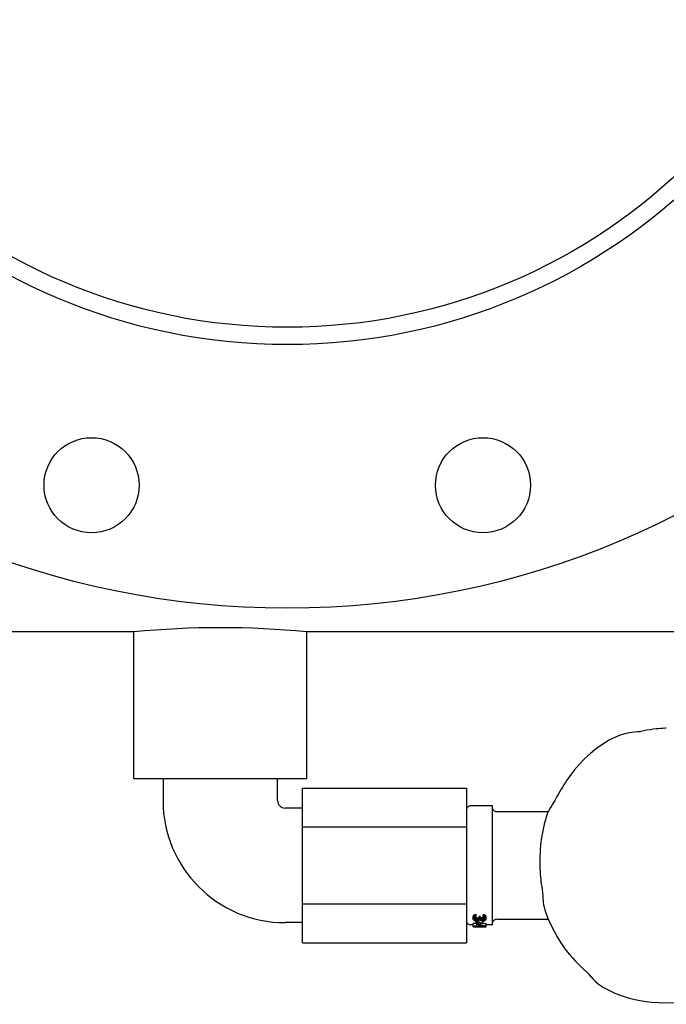
# Model space of a CAD drawing. Units: millimetres. Extents: x -5 to 5348, y -5 to 5546.
# Drawn here: x 2045 to 2195, y 2132 to 2360 of the extents above; entities that cross this region are included whole.
import ezdxf

# ---------------------------------------------------------------- set-up
doc = ezdxf.new("R2010")
doc.units = ezdxf.units.MM

msp = doc.modelspace()

# ---------------------------------------------------------------- linework, layer by layer
for p, q in [((2071.69, 2218.07), (1946.19, 2218.07)), ((2071.69, 2184.07), (2071.69, 2218.07)), ((2111.69, 2184.07), (2111.69, 2218.07)), ((2381.69, 2218.07), (2111.69, 2218.07)), ((2188.31, 2194.96), (2188.22, 2194.95)), ((2188.53, 2194.96), (2188.31, 2194.96)), ((2188.76, 2194.97), (2188.53, 2194.96)), ((2189.02, 2195.06), (2188.62, 2194.96)), ((2188.97, 2194.97), (2188.76, 2194.97)), ((2188.97, 2194.97), (2188.97, 2194.97)), ((2193.06, 2195.7), (2193.06, 2195.7)), ((2181.98, 2193.17), (2181.98, 2193.17)), ((2111.69, 2184.07), (2071.69, 2184.07)), ((2078.44, 2184.07), (2078.44, 2179.07)), ((2104.94, 2179.07), (2104.94, 2184.07)), ((2171.89, 2183.82), (2171.8, 2183.69)), ((2110.69, 2146.17), (2110.69, 2181.97)), ((2110.69, 2181.97), (2148.69, 2181.97)), ((2148.69, 2181.97), (2148.69, 2146.17)), ((2169.76, 2180.26), (2169.76, 2180.26)), ((2168.38, 2177.93), (2168.38, 2177.92)), ((2110.69, 2177.32), (2106.69, 2177.32)), ((2154.69, 2177.82), (2149.59, 2177.82)), ((2154.69, 2176.82), (2154.69, 2177.82)), ((2154.69, 2151.32), (2154.69, 2176.82)), ((2155.69, 2176.52), (2167.6, 2176.52)), ((2155.69, 2176.52), (2167.6, 2176.52)), ((2167.01, 2174.95), (2167.01, 2174.95)), ((2110.69, 2173.02), (2148.69, 2173.02)), ((2148.69, 2155.12), (2110.69, 2155.12)), ((2166.89, 2153.54), (2166.89, 2153.54)), ((2110.69, 2150.82), (2106.69, 2150.82)), ((2150.26, 2152.42), (2150.19, 2152.32)), ((2150.19, 2151.58), (2150.19, 2152.32)), ((2150.26, 2151.88), (2150.19, 2151.78)), ((2150.19, 2151.58), (2150.26, 2151.48)), ((2150.19, 2150.07), (2150.19, 2150.6)), ((2151.09, 2150.6), (2150.19, 2150.6)), ((2150.39, 2152.52), (2150.26, 2152.42)), ((2150.26, 2151.88), (2150.26, 2152.42)), ((2150.39, 2151.98), (2150.26, 2151.88)), ((2150.26, 2151.48), (2150.39, 2151.38)), ((2150.51, 2152.6), (2150.39, 2152.52)), ((2150.39, 2151.98), (2150.39, 2152.52)), ((2150.51, 2152.06), (2150.39, 2151.98)), ((2150.39, 2151.38), (2150.51, 2151.3)), ((2150.71, 2152.65), (2150.51, 2152.6)), ((2150.51, 2152.06), (2150.51, 2152.6)), ((2150.71, 2152.11), (2150.51, 2152.06)), ((2150.51, 2151.75), (2150.58, 2151.88)), ((2150.51, 2151.6), (2150.51, 2151.75)), ((2150.58, 2151.48), (2150.51, 2151.6)), ((2150.51, 2151.3), (2150.71, 2151.25)), ((2150.58, 2151.88), (2150.64, 2151.93)), ((2150.58, 2151.48), (2150.58, 2151.78)), ((2150.64, 2151.43), (2150.58, 2151.48)), ((2150.64, 2151.93), (2150.77, 2151.98)), ((2150.64, 2151.43), (2150.64, 2151.88)), ((2150.77, 2151.38), (2150.64, 2151.43)), ((2150.77, 2151.91), (2150.69, 2151.95)), ((2150.9, 2152.67), (2150.71, 2152.65)), ((2150.71, 2152.11), (2150.71, 2152.65)), ((2150.9, 2152.13), (2150.71, 2152.11)), ((2150.71, 2151.25), (2150.9, 2151.22)), ((2150.77, 2151.98), (2150.9, 2152.01)), ((2150.77, 2151.38), (2150.77, 2151.91)), ((2150.9, 2151.89), (2150.77, 2151.91)), ((2150.9, 2151.35), (2150.77, 2151.38)), ((2150.83, 2150.95), (2150.83, 2151.22)), ((2150.96, 2151.02), (2150.83, 2150.95)), ((2150.83, 2150.95), (2151.29, 2150.85)), ((2150.9, 2152.01), (2150.9, 2152.67)), ((2150.9, 2151.35), (2150.9, 2151.89)), ((2151.15, 2151.89), (2150.9, 2151.89)), ((2151.15, 2151.35), (2150.9, 2151.35)), ((2150.9, 2151.22), (2151.15, 2151.22)), ((2150.96, 2151.02), (2150.96, 2151.25)), ((2151.79, 2150.85), (2150.96, 2151.02)), ((2151.09, 2150.09), (2151.09, 2150.85)), ((2151.41, 2151.94), (2151.15, 2151.89)), ((2151.15, 2151.35), (2151.15, 2151.89)), ((2151.41, 2151.4), (2151.15, 2151.35)), ((2151.15, 2151.22), (2151.41, 2151.25)), ((2151.53, 2152.02), (2151.41, 2151.94)), ((2151.41, 2151.4), (2151.41, 2151.94)), ((2151.53, 2151.48), (2151.41, 2151.4)), ((2151.41, 2151.25), (2151.6, 2151.3)), ((2151.47, 2150.47), (2151.47, 2150.85)), ((2151.53, 2151.63), (2151.53, 2152.02)), ((2151.53, 2151.48), (2151.6, 2151.63)), ((2151.6, 2151.63), (2151.6, 2152.27)), ((2151.85, 2152.27), (2151.6, 2152.27)), ((2151.85, 2151.73), (2151.6, 2151.73)), ((2151.6, 2151.3), (2151.73, 2151.43)), ((2151.73, 2151.43), (2151.92, 2151.33)), ((2151.85, 2151.63), (2151.85, 2152.27)), ((2151.98, 2151.48), (2151.85, 2151.63)), ((2151.98, 2152.02), (2151.88, 2152.13)), ((2151.92, 2151.33), (2152.11, 2151.27)), ((2151.98, 2151.48), (2151.98, 2152.02)), ((2152.11, 2151.97), (2151.98, 2152.02)), ((2152.11, 2151.43), (2151.98, 2151.48)), ((2152.11, 2151.43), (2152.11, 2151.97)), ((2152.36, 2151.91), (2152.11, 2151.97)), ((2152.36, 2151.38), (2152.11, 2151.43)), ((2152.11, 2151.27), (2152.36, 2151.25)), ((2152.36, 2151.38), (2152.36, 2151.91)), ((2152.49, 2151.91), (2152.36, 2151.91)), ((2152.49, 2151.38), (2152.36, 2151.38)), ((2152.36, 2151.25), (2152.49, 2151.25)), ((2152.49, 2151.98), (2152.49, 2152.65)), ((2152.75, 2152.62), (2152.49, 2152.65)), ((2152.75, 2152.08), (2152.49, 2152.11)), ((2152.49, 2151.98), (2152.68, 2151.93)), ((2152.62, 2151.95), (2152.49, 2151.91)), ((2152.49, 2151.38), (2152.49, 2151.91)), ((2152.68, 2151.43), (2152.49, 2151.38)), ((2152.49, 2151.25), (2152.75, 2151.27)), ((2152.56, 2150.7), (2152.56, 2151.24)), ((2152.68, 2151.93), (2152.81, 2151.85)), ((2152.68, 2151.43), (2152.68, 2151.85)), ((2152.81, 2151.5), (2152.68, 2151.43)), ((2152.75, 2152.08), (2152.75, 2152.62)), ((2153, 2152.52), (2152.75, 2152.62)), ((2153, 2151.98), (2152.75, 2152.08)), ((2152.75, 2151.27), (2153, 2151.38)), ((2152.81, 2151.85), (2152.88, 2151.73)), ((2152.81, 2151.63), (2152.81, 2151.73)), ((2152.88, 2151.63), (2152.81, 2151.5)), ((2152.88, 2151.63), (2152.88, 2151.73)), ((2153, 2151.98), (2153, 2152.52)), ((2153.13, 2152.42), (2153, 2152.52)), ((2153.13, 2151.88), (2153, 2151.98)), ((2153, 2151.38), (2153.13, 2151.48)), ((2153.19, 2152.24), (2153.13, 2152.42)), ((2153.13, 2151.88), (2153.13, 2152.42)), ((2153.19, 2151.7), (2153.13, 2151.88)), ((2153.13, 2151.48), (2153.19, 2151.65)), ((2153.19, 2151.85), (2153.19, 2152.24)), ((2153.19, 2151.65), (2153.19, 2151.7)), ((2153.19, 2150.09), (2153.19, 2150.6)), ((2154.69, 2150.32), (2154.69, 2151.32)), ((2155.69, 2151.62), (2167.63, 2151.62)), ((2155.69, 2151.62), (2167.63, 2151.62)), ((2150.19, 2150.32), (2149.59, 2150.32)), ((2150.19, 2150.09), (2151.09, 2150.09)), ((2150.19, 2149.83), (2150.19, 2150.02)), ((2151.09, 2150.02), (2150.19, 2150.02)), ((2150.19, 2149.83), (2152.11, 2149.83)), ((2151.09, 2150.47), (2151.47, 2150.47)), ((2151.09, 2149.93), (2151.09, 2150.02)), ((2151.47, 2149.93), (2151.09, 2149.93)), ((2151.47, 2150.34), (2151.47, 2150.09)), ((2151.47, 2150.09), (2152.68, 2150.09)), ((2151.47, 2149.93), (2151.47, 2150.02)), ((2153.19, 2150.02), (2151.47, 2150.02)), ((2152.11, 2149.85), (2152.11, 2150.03)), ((2152.56, 2149.84), (2152.56, 2150.03)), ((2152.56, 2149.83), (2153.19, 2149.83)), ((2154.69, 2150.32), (2153.19, 2150.32)), ((2153.19, 2149.83), (2153.19, 2150.02)), ((2110.69, 2146.17), (2148.69, 2146.17)), ((2172.96, 2142.93), (2172.96, 2142.93)), ((2175.98, 2139.86), (2175.98, 2139.86)), ((2181.11, 2135.44), (2181.11, 2135.44)), ((2183.02, 2134.53), (2184.67, 2133.89)), ((2193.1, 2132.33), (2211.22, 2131.93))]:
    msp.add_line(p, q)
for points in [[(2186.42, 2194.75), (2185.31, 2194.51), (2184.22, 2194.18), (2183.17, 2193.76), (2182.14, 2193.26), (2181.98, 2193.17)], [(2188.22, 2194.95), (2187.54, 2194.9), (2186.42, 2194.75)], [(2191.16, 2195.47), (2190.44, 2195.35), (2189.73, 2195.21), (2189.02, 2195.06)], [(2193.06, 2195.7), (2192.6, 2195.65), (2191.88, 2195.57), (2191.16, 2195.47)], [(2194.14, 2195.78), (2193.61, 2195.74), (2193.06, 2195.7)], [(2194.91, 2195.8), (2194.67, 2195.8), (2194.14, 2195.78)], [(2181.98, 2193.17), (2181.72, 2193.02), (2180.23, 2192.1), (2178.78, 2191.08), (2177.39, 2189.97), (2176.06, 2188.77), (2174.79, 2187.48), (2173.59, 2186.11), (2172.47, 2184.65), (2171.89, 2183.82)], [(2171.8, 2183.69), (2171.47, 2183.2), (2171.16, 2182.7), (2170.85, 2182.19), (2170.54, 2181.68), (2170.25, 2181.16), (2169.96, 2180.64), (2169.76, 2180.26)], [(2169.76, 2180.26), (2169.61, 2180), (2169.36, 2179.53), (2169.1, 2179.07), (2168.84, 2178.64), (2168.58, 2178.23), (2168.38, 2177.92)], [(2168.38, 2177.93), (2168.09, 2177.45), (2167.7, 2176.74), (2167.37, 2176), (2167.09, 2175.23), (2167.01, 2174.95)], [(2167.01, 2174.95), (2166.65, 2173.62), (2166.31, 2172.1), (2166.03, 2170.56), (2165.82, 2169), (2165.69, 2167.44), (2165.62, 2165.88), (2165.62, 2164.32), (2165.65, 2163.54)], [(2165.65, 2163.54), (2165.66, 2163.31), (2165.67, 2163.08), (2165.68, 2162.85)], [(2165.68, 2162.84), (2165.7, 2162.5), (2165.75, 2161.96), (2165.79, 2161.43), (2165.85, 2160.89), (2165.91, 2160.36), (2165.98, 2159.83)], [(2165.98, 2159.83), (2166.07, 2159.18), (2166.15, 2158.49), (2166.23, 2157.79), (2166.31, 2157.06), (2166.37, 2156.32), (2166.4, 2155.97)], [(2166.4, 2155.97), (2166.44, 2155.56), (2166.52, 2154.96), (2166.65, 2154.37), (2166.81, 2153.79), (2166.89, 2153.54)], [(2166.89, 2153.54), (2167.45, 2152.03), (2168.12, 2150.48), (2168.85, 2148.98), (2169.66, 2147.52), (2170.53, 2146.13), (2171.46, 2144.79), (2172.46, 2143.52), (2172.96, 2142.93)], [(2172.96, 2142.93), (2173.27, 2142.58), (2173.72, 2142.08), (2174.18, 2141.59), (2174.65, 2141.11), (2175.13, 2140.65), (2175.61, 2140.19), (2175.98, 2139.86)], [(2175.98, 2139.86), (2176.11, 2139.74), (2176.34, 2139.52), (2176.59, 2139.28), (2176.87, 2138.99), (2177.16, 2138.68), (2177.48, 2138.32), (2177.54, 2138.25)], [(2177.54, 2138.26), (2177.94, 2137.82), (2178.54, 2137.24), (2179.17, 2136.7), (2179.83, 2136.21), (2180.53, 2135.76), (2181.11, 2135.44)], [(2181.11, 2135.44), (2181.42, 2135.28), (2183.02, 2134.53)], [(2184.67, 2133.89), (2186.34, 2133.35), (2188.04, 2132.93), (2189.75, 2132.62), (2191.47, 2132.42), (2193.11, 2132.33)]]:
    msp.add_lwpolyline(points)
for centre, radius in [((2107.19, 2421.07), 197.5), ((2107.19, 2421.07), 136.5), ((2107.19, 2421.07), 132.5), ((2061.9, 2252.03), 11), ((2152.49, 2252.03), 11)]:
    msp.add_circle(centre, radius)
for centre, radius, start, end in [((2091.69, 2016.06), 203, 84.346, 95.654), ((2106.69, 2179.07), 28.25, 180, 270), ((2106.69, 2179.07), 1.75, 180, 270), ((2149.59, 2176.92), 0.9, 90, 180.0001), ((2155.69, 2177.52), 1, 194.999, 270), ((2149.59, 2151.22), 0.9, 185.1571, 270), ((2155.69, 2150.62), 1, 90, 165.001)]:
    msp.add_arc(centre, radius, start, end)
for centre, major_axis, ratio, start_param, end_param in [((2161.76, 2164.07), (27.99, 0), 0.509167, 4.329186, 4.372552), ((2162.25, 2164.07), (27.99, 0), 0.509167, 4.329186, 4.358561), ((2149.19, 2164.07), (0, 14.25), 0.680852, -2.801756, -2.787765), ((2156.35, 2164.07), (15.8, 0), 0.87037, -1.813582, -1.772154), ((2156.35, 2164.07), (16.37, 0), 0.87037, 4.409535, 4.518188), ((2155.82, 2164.07), (16.27, 0), 0.876096, 4.441546, 4.518188), ((2154.34, 2164.07), (25.47, 0), 0.559523, -1.658628, -1.641029)]:
    msp.add_ellipse(centre, major_axis=major_axis, ratio=ratio, start_param=start_param, end_param=end_param)

doc.saveas('drawing.dxf')
